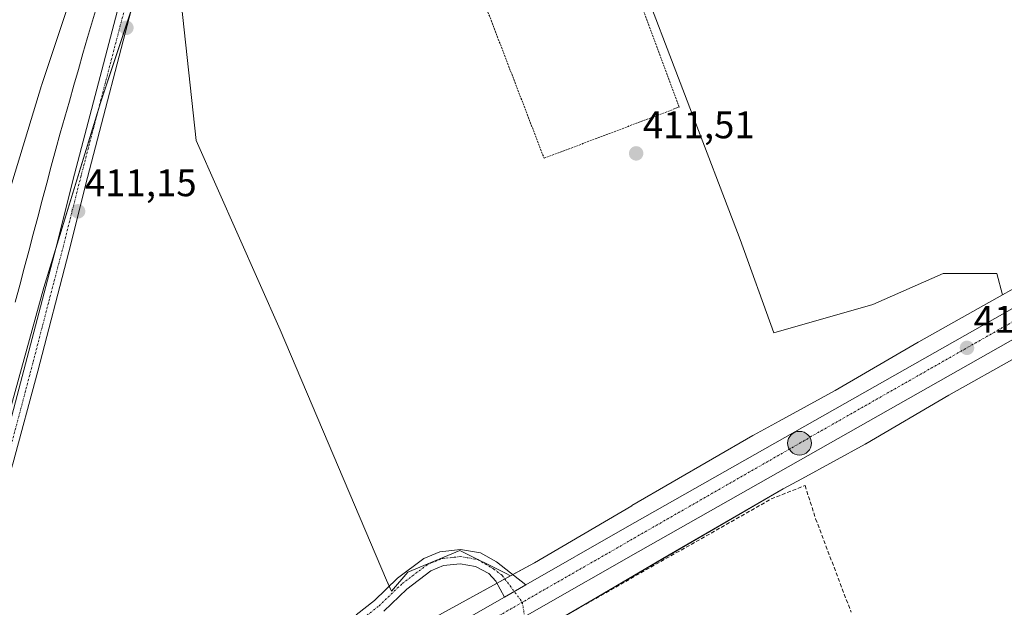
# Model space of a CAD drawing. Units: metres. Extents: x 598201 to 601696, y 4657407 to 4659769.
# Drawn here: x 598360 to 598617, y 4658101 to 4658254 of the extents above; entities that cross this region are included whole.
import ezdxf
from ezdxf.enums import TextEntityAlignment as Align

# ---------------------------------------------------------------- set-up
doc = ezdxf.new("R2010")
doc.units = ezdxf.units.M
doc.header["$MEASUREMENT"] = 0
for name, pattern in [('TRAZO_Y_PUNTO', [1, 0.5, -0.25, 0, -0.25]), ('TRAZOS', [0.75, 0.5, -0.25]), ('TRAZOSX2', [1.5, 1, -0.5])]:
    doc.linetypes.add(name, pattern=pattern)
for name, color, linetype, lineweight in [('Alambrada', 19, 'TRAZOS', 0), ('Carretera de calzada única', 19, 'Continuous', 13), ('Carretera de calzada única Cxs', 19, 'Continuous', 13), ('Carretera de calzada única eje', 19, 'TRAZO_Y_PUNTO', 0), ('Carátula', 7, 'Continuous', 5), ('Corriente artificial lineal', 5, 'TRAZOSX2', 13), ('Cultivos herbáceos CxS', 92, 'Continuous', 0), ('Cultivos leñosos', 92, 'Continuous', 0), ('Cultivos leñosos CxS', 92, 'Continuous', 0), ('Ferrocarril eje', 144, 'Continuous', 13), ('Núcleo urbano', 19, 'Continuous', 0), ('Núcleo urbano CxS', 19, 'Continuous', 0), ('Pista no pavimentada', 254, 'Continuous', 13), ('Pista no pavimentada Cxs', 254, 'Continuous', 0), ('Pista pavimentada eje', 135, 'TRAZO_Y_PUNTO', 0), ('Punto de cota en terreno', 7, 'Continuous', 0), ('Punto kilométrico de carretera', 7, 'Continuous', 0), ('Rótulo de punto de cota en terreno', 19, 'Continuous', 0)]:
    doc.layers.add(name, color=color, linetype=linetype, lineweight=lineweight)
doc.styles.add('Arial', font='txt', dxfattribs={"height": 0.2})

# ---------------------------------------------------------------- blocks, each defined once
blk = doc.blocks.new('*U157')
at = {"layer": 'Núcleo urbano CxS', "color": 19, "linetype": 'Continuous', "lineweight": 0}
blk.add_polyline3d([(598350.95, 4658189.25, 411.25), (598365.65, 4658237.35, 410.76), (598365.65, 4658237.35, 410.76), (598365.65, 4658237.35, 410.76), (598365.71, 4658237.53, 410.75), (598365.71, 4658237.54, 410.75), (598365.71, 4658237.54, 410.75), (598381.61, 4658285.24, 411.04), (598381.61, 4658285.25, 411.04), (598381.67, 4658285.41, 411.03), (598381.67, 4658285.41, 411.03), (598381.67, 4658285.42, 411.03), (598383.96, 4658291.79, 410.11), (598385.06, 4658292.14, 410.08), (598387.24, 4658291.75, 410.44), (598390.29, 4658289.35, 411.27), (598394.03, 4658287.73, 411.14), (598399.09, 4658286.57, 410.66), (598396.76, 4658280.09, 411.07), (598380.92, 4658232.58, 410.98), (598366.28, 4658184.66, 411.63), (598352.83, 4658136.45, 412.6)], dxfattribs=at)
blk = doc.blocks.new('*U172')
at = {"layer": 'Cultivos herbáceos CxS', "color": 92, "linetype": 'Continuous', "lineweight": 0}
blk.add_polyline3d([(598502.17, 4658099.08, 412.65), (598527.62, 4658113.99, 412.27), (598559.03, 4658132.2, 413.1), (598563.87, 4658134.84, 413.12), (598580.35, 4658143.83, 413.19), (598580.52, 4658143.93, 413.19), (598580.53, 4658143.94, 413.19), (598580.54, 4658143.94, 413.19), (598580.55, 4658143.94, 413.19), (598602.22, 4658156.57, 413.27), (598620.22, 4658166.67, 413.19)], dxfattribs=at)
blk = doc.blocks.new('5PATER')
at = {"layer": 'Carátula', "linetype": 'Continuous', "lineweight": 5}
h = blk.add_hatch(color=250, dxfattribs=at)
edge = h.paths.add_edge_path()
edge.add_ellipse((0, 0.01), major_axis=(-1.33, -1.34), ratio=0.999422, start_angle=0, end_angle=360)
blk = doc.blocks.new('5HITCA')
at = {"layer": 'Carátula', "linetype": 'Continuous', "lineweight": 5}
h = blk.add_hatch(color=1, dxfattribs=at)
edge = h.paths.add_edge_path()
edge.add_arc((0, 0), 3.1, 0.0011, 360.0011)
at = {"layer": 'Carátula', "color": 250, "linetype": 'Continuous', "lineweight": 5}
blk.add_circle((0, 0, 0), 3.1, dxfattribs=at)

msp = doc.modelspace()

# ---------------------------------------------------------------- linework, layer by layer
at = {"layer": 'Alambrada', "color": 19, "linetype": 'TRAZOS', "lineweight": 0}
msp.add_polyline3d([(598496.68, 4658218.35, 411.43), (598531.9, 4658231.7, 411.52), (598500.2, 4658317.37, 410.68), (598464.55, 4658301.94, 410.66), (598496.68, 4658218.35, 411.43)], dxfattribs=at)
at = {"layer": 'Carretera de calzada única', "color": 19, "linetype": 'Continuous', "lineweight": 13}
for points in [[(598491.93, 4658107.16, 412.18), (598517.75, 4658121.92, 412.61), (598616.79, 4658178.07, 413.62), (598696.01, 4658223.28, 413.31), (598721.19, 4658237.33, 413.14), (598729.07, 4658241.83, 413.06)], [(598733.53, 4658236.24, 413.15), (598724.66, 4658231.18, 413.07), (598699.48, 4658217.13, 413.24), (598620.28, 4658171.93, 413.53), (598521.24, 4658115.79, 412.71), (598494.73, 4658100.64, 412.31)], [(598486.35, 4658103.97, 412.19), (598491.93, 4658107.16, 412.18)], [(598315.94, 4658002.91, 408.59), (598317.29, 4658004.04, 408.57), (598329.96, 4658013.1, 408.29), (598351.23, 4658026.69, 408.57), (598374.75, 4658040.53, 408.96), (598406.44, 4658058.63, 410.09), (598450.27, 4658083.35, 411.28), (598486.35, 4658103.97, 412.19)]]:
    msp.add_polyline3d(points, dxfattribs=at)
at = {"layer": 'Carretera de calzada única Cxs', "color": 19, "linetype": 'Continuous', "lineweight": 13}
msp.add_polyline3d([(598620.28, 4658171.93, 413.53), (598521.24, 4658115.79, 412.71), (598494.73, 4658100.64, 412.31), (598487.89, 4658096.73, 412.19), (598453.76, 4658077.21, 411.3), (598409.92, 4658052.48, 410.04), (598378.29, 4658034.42, 409.04), (598354.92, 4658020.67, 408.31), (598333.92, 4658007.25, 408.04), (598321.61, 4657998.45, 407.98), (598312.79, 4657991.09, 407.96), (598314.37, 4657997, 408.17), (598315.94, 4658002.91, 408.59), (598317.29, 4658004.04, 408.57), (598329.96, 4658013.1, 408.29), (598351.23, 4658026.69, 408.57), (598374.75, 4658040.53, 408.96), (598406.44, 4658058.63, 410.09), (598450.27, 4658083.35, 411.28), (598486.35, 4658103.97, 412.19), (598491.93, 4658107.16, 412.18), (598517.75, 4658121.92, 412.61), (598616.79, 4658178.07, 413.62)], dxfattribs=at)
at = {"layer": 'Carretera de calzada única eje', "color": 19, "linetype": 'TRAZO_Y_PUNTO', "lineweight": 0}
for points in [[(598732.87, 4658240.61, 413.18), (598566.44, 4658145.89, 413.4), (598491.01, 4658102.64, 412.31)], [(598491.01, 4658102.64, 412.31), (598442.55, 4658074.85, 411.17), (598375.36, 4658036.82, 409.08), (598333.66, 4658011.34, 408.25), (598314.37, 4657997, 408.17)]]:
    msp.add_polyline3d(points, dxfattribs=at)
at = {"layer": 'Corriente artificial lineal', "color": 5, "linetype": 'TRAZOSX2', "lineweight": 13}
msp.add_polyline3d([(598501.06, 4658098.47, 412.56), (598555.87, 4658129.56, 412.76), (598564.71, 4658133.06, 413.03), (598567.48, 4658124.37, 413.09), (598576.74, 4658100.02, 413.4)], dxfattribs=at)
at = {"layer": 'Cultivos herbáceos CxS', "color": 92, "linetype": 'Continuous', "lineweight": 0}
for points in [[(598616.16, 4658182.74, 413.13), (598614.74, 4658188.33, 412.56), (598600.76, 4658188.33, 412.71), (598582.35, 4658180.24, 412.68), (598556.59, 4658172.87, 412.52), (598547.76, 4658197.17, 412.04), (598520.12, 4658269.58, 410.97), (598499.49, 4658330.33, 410.67), (598499.08, 4658331.53, 410.59), (598498.68, 4658332.73, 410.47), (598498.59, 4658332.98, 410.44), (598497.23, 4658332.21, 410.39), (598487.26, 4658326.56, 409.93)], [(598620.52, 4658185.18, 412.91), (598616.16, 4658182.74, 413.13), (598614.74, 4658188.33, 412.56), (598600.76, 4658188.33, 412.71), (598582.35, 4658180.24, 412.68), (598556.59, 4658172.87, 412.52), (598547.76, 4658197.17, 412.04), (598520.12, 4658269.58, 410.97)], [(598731.81, 4658248.37, 412.79), (598730.6, 4658247.69, 412.8), (598728.76, 4658246.65, 412.79), (598719.5, 4658241.39, 412.51), (598689.51, 4658224.53, 412.48), (598689.46, 4658224.5, 412.48), (598665.22, 4658210.62, 412.66), (598665.19, 4658210.6, 412.66), (598665.19, 4658210.6, 412.66), (598641.4, 4658196.84, 412.74), (598620.53, 4658185.19, 412.91), (598620.52, 4658185.18, 412.91), (598616.16, 4658182.74, 413.13)], [(598620.22, 4658166.67, 413.19), (598602.22, 4658156.57, 413.27), (598580.55, 4658143.94, 413.19), (598580.54, 4658143.94, 413.19), (598580.53, 4658143.94, 413.19), (598580.52, 4658143.93, 413.19), (598580.35, 4658143.83, 413.19), (598563.87, 4658134.84, 413.12), (598559.03, 4658132.2, 413.1), (598527.62, 4658114, 412.27), (598503.11, 4658099.64, 412.71), (598502.17, 4658099.08, 412.65), (598502.13, 4658099.06, 412.64), (598501.97, 4658098.97, 412.63), (598501.06, 4658098.47, 412.56), (598495.44, 4658095.4, 412.3), (598494.76, 4658094.71, 412.28), (598491.16, 4658091.06, 412.23), (598487.45, 4658087.3, 412.22), (598482.49, 4658082.28, 412.45)]]:
    msp.add_polyline3d(points, dxfattribs=at)
at = {"layer": 'Cultivos leñosos', "color": 92, "linetype": 'Continuous', "lineweight": 0}
for points in [[(598616.16, 4658182.74, 413.13), (598614.74, 4658188.33, 412.56), (598600.76, 4658188.33, 412.71), (598582.35, 4658180.24, 412.68), (598556.59, 4658172.87, 412.52), (598547.76, 4658197.17, 412.04), (598520.12, 4658269.58, 410.97), (598499.49, 4658330.33, 410.67), (598499.08, 4658331.53, 410.59), (598498.68, 4658332.73, 410.47), (598498.59, 4658332.98, 410.44), (598497.23, 4658332.21, 410.39), (598487.26, 4658326.56, 409.93)], [(598487.95, 4658109.54, 412.09), (598486.64, 4658110.19, 412.19), (598474.7, 4658116.16, 412.76), (598461.12, 4658110.44, 412.93), (598456.91, 4658105.57, 412.97), (598456.32, 4658106.84, 412.96), (598455.61, 4658108.38, 412.96), (598427.86, 4658173.62, 411.75), (598405.94, 4658223.02, 410.88), (598400.48, 4658273.53, 410.65), (598414.77, 4658285.05, 410.64), (598419.51, 4658288.87, 410.65), (598423.52, 4658292.1, 410.14), (598423.9, 4658292.41, 410.11), (598426.88, 4658293.67, 410.17), (598444.76, 4658301.23, 410.4), (598449.87, 4658303.4, 410.59), (598453.78, 4658305.84, 410.33), (598460.02, 4658309.74, 410.52), (598469.88, 4658315.9, 410.11), (598469.74, 4658316.72, 409.93)], [(598487.95, 4658109.54, 412.09), (598486.64, 4658110.19, 412.19), (598474.7, 4658116.16, 412.76), (598461.12, 4658110.44, 412.93), (598456.91, 4658105.57, 412.97), (598456.32, 4658106.84, 412.96), (598455.61, 4658108.38, 412.96), (598427.86, 4658173.62, 411.75), (598405.94, 4658223.02, 410.88), (598400.48, 4658273.53, 410.65), (598414.77, 4658285.05, 410.64), (598419.51, 4658288.87, 410.65), (598423.52, 4658292.1, 410.14), (598423.9, 4658292.41, 410.11), (598426.88, 4658293.67, 410.17), (598444.76, 4658301.23, 410.4), (598449.87, 4658303.4, 410.59), (598453.78, 4658305.84, 410.33), (598460.02, 4658309.74, 410.52), (598469.88, 4658315.9, 410.11), (598469.74, 4658316.72, 409.93)], [(598350.95, 4658189.25, 411.25), (598365.65, 4658237.35, 410.76), (598365.65, 4658237.35, 410.76), (598365.65, 4658237.36, 410.76), (598365.71, 4658237.53, 410.75), (598365.71, 4658237.54, 410.75), (598365.71, 4658237.54, 410.75), (598381.61, 4658285.24, 411.04), (598381.61, 4658285.25, 411.04), (598381.67, 4658285.41, 411.03), (598381.67, 4658285.41, 411.03), (598381.67, 4658285.42, 411.03), (598383.96, 4658291.79, 410.11)], [(598324.3, 4658014.33, 409.95), (598329.32, 4658039.02, 414.03), (598340.48, 4658087.94, 413.54), (598352.83, 4658136.45, 412.6), (598366.28, 4658184.67, 411.63), (598369.38, 4658194.8, 411.63), (598369.38, 4658194.81, 411.64), (598380.47, 4658231.08, 411.04), (598380.92, 4658232.58, 410.98), (598388.79, 4658256.16, 410.78), (598394.5, 4658273.31, 410.89), (598396.07, 4658278.01, 411.04), (598396.76, 4658280.09, 411.07), (598398.03, 4658283.62, 411.1), (598398.94, 4658286.17, 410.73), (598399.09, 4658286.57, 410.66)], [(598616.16, 4658182.74, 413.13), (598594.34, 4658170.49, 412.86), (598594.25, 4658170.44, 412.86), (598594.22, 4658170.43, 412.86), (598572.59, 4658157.83, 412.7), (598557.99, 4658149.86, 412.96), (598551.28, 4658146.2, 412.86), (598551.11, 4658146.1, 412.85), (598551.1, 4658146.1, 412.85), (598519.58, 4658127.83, 412.49), (598519.54, 4658127.81, 412.49), (598494.18, 4658112.95, 411.51), (598488.5, 4658109.84, 412.03), (598487.95, 4658109.54, 412.09)], [(598487.95, 4658109.54, 412.09), (598486.45, 4658108.71, 412.16), (598484.43, 4658107.6, 412.2), (598467.45, 4658098.3, 412.14), (598467.31, 4658098.23, 412.16), (598441.08, 4658083.17, 411.33), (598396.64, 4658058.43, 409.99), (598396.54, 4658058.37, 409.99), (598375.94, 4658046.52, 410.24), (598375.93, 4658046.52, 410.24), (598375.77, 4658046.43, 410.23), (598370.75, 4658043.38, 409.2), (598357.74, 4658035.47, 409.63), (598344.67, 4658028.2, 409.12), (598344.57, 4658028.14, 409.15), (598344.2, 4658027.91, 409.25), (598331.23, 4658019.47, 409.1), (598331.15, 4658019.42, 409.09), (598330.82, 4658019.19, 409.05), (598324.3, 4658014.33, 409.95)]]:
    msp.add_polyline3d(points, dxfattribs=at)
at = {"layer": 'Cultivos leñosos CxS', "color": 92, "linetype": 'Continuous', "lineweight": 0}
for points in [[(598352.83, 4658136.45, 412.6), (598366.28, 4658184.66, 411.63), (598380.92, 4658232.58, 410.98), (598396.76, 4658280.09, 411.07), (598399.09, 4658286.57, 410.66), (598399.32, 4658286.51, 410.64), (598407.56, 4658287.23, 410.04), (598416.12, 4658290.56, 410.24), (598457.16, 4658311.16, 410.39), (598469.74, 4658316.71, 409.93), (598469.88, 4658315.9, 410.11), (598449.87, 4658303.4, 410.59), (598423.9, 4658292.41, 410.11), (598400.48, 4658273.52, 410.65), (598405.94, 4658223.02, 410.88), (598427.86, 4658173.62, 411.75), (598455.61, 4658108.38, 412.96), (598456.91, 4658105.57, 412.97), (598461.12, 4658110.44, 412.93), (598474.7, 4658116.16, 412.76), (598486.64, 4658110.19, 412.19), (598487.95, 4658109.54, 412.09), (598487.95, 4658109.54, 412.09), (598467.45, 4658098.3, 412.14)], [(598358.13, 4658273.93, 409.85), (598361.18, 4658277.36, 409.82), (598368.67, 4658283.98, 410.01), (598374.19, 4658287.81, 409.73), (598378.68, 4658290.08, 409.97), (598383.96, 4658291.79, 410.11), (598381.67, 4658285.42, 411.03), (598381.67, 4658285.41, 411.03), (598381.67, 4658285.41, 411.03), (598381.61, 4658285.25, 411.04), (598381.61, 4658285.24, 411.04), (598365.71, 4658237.54, 410.75), (598365.71, 4658237.54, 410.75), (598365.71, 4658237.53, 410.75), (598365.65, 4658237.35, 410.76), (598365.65, 4658237.35, 410.76), (598365.65, 4658237.35, 410.76), (598350.95, 4658189.25, 411.25)], [(598520.12, 4658269.58, 410.97), (598547.76, 4658197.17, 412.04), (598556.59, 4658172.87, 412.52), (598582.35, 4658180.24, 412.68), (598600.76, 4658188.33, 412.71), (598614.74, 4658188.33, 412.56), (598616.16, 4658182.74, 413.13), (598616.16, 4658182.74, 413.13), (598594.34, 4658170.49, 412.86), (598594.25, 4658170.44, 412.86), (598594.22, 4658170.43, 412.86), (598572.59, 4658157.82, 412.7), (598557.99, 4658149.86, 412.96), (598551.28, 4658146.2, 412.86), (598551.11, 4658146.1, 412.85), (598551.1, 4658146.1, 412.85), (598519.58, 4658127.83, 412.49), (598519.55, 4658127.81, 412.49), (598494.18, 4658112.95, 411.51), (598487.95, 4658109.54, 412.09), (598486.64, 4658110.19, 412.19), (598474.7, 4658116.16, 412.76), (598461.12, 4658110.44, 412.93), (598456.91, 4658105.57, 412.97), (598455.61, 4658108.38, 412.96), (598427.86, 4658173.62, 411.75), (598405.94, 4658223.02, 410.88), (598400.48, 4658273.52, 410.65)]]:
    msp.add_polyline3d(points, dxfattribs=at)
at = {"layer": 'Ferrocarril eje', "color": 144, "linetype": 'Continuous', "lineweight": 13}
msp.add_polyline3d([(598380.22, 4658258.5, 411.85), (598378.93, 4658254.17, 411.84), (598377.63, 4658249.83, 412.08), (598376.45, 4658245.68, 412.28), (598375.26, 4658241.52, 412.17), (598374.08, 4658237.37, 412.24), (598372.9, 4658233.21, 412.22), (598371.72, 4658229.06, 412.5), (598370.53, 4658224.9, 412.22), (598369.35, 4658220.75, 412.13), (598368.18, 4658216.31, 412.32), (598367, 4658211.88, 412.64), (598365.83, 4658207.44, 412.6), (598364.65, 4658203, 412.44), (598363.48, 4658198.56, 412.67), (598362.3, 4658194.12, 412.76), (598361.13, 4658189.69, 412.86), (598359.96, 4658185.25, 412.7), (598358.78, 4658180.81, 412.72)], dxfattribs=at)
at = {"layer": 'Núcleo urbano', "color": 19, "linetype": 'Continuous', "lineweight": 0}
for points in [[(598350.95, 4658189.25, 411.25), (598365.65, 4658237.35, 410.76), (598365.65, 4658237.35, 410.76), (598365.65, 4658237.36, 410.76), (598365.71, 4658237.53, 410.75), (598365.71, 4658237.54, 410.75), (598365.71, 4658237.54, 410.75), (598381.61, 4658285.24, 411.04), (598381.61, 4658285.25, 411.04), (598381.67, 4658285.41, 411.03), (598381.67, 4658285.41, 411.03), (598381.67, 4658285.42, 411.03), (598383.96, 4658291.79, 410.11)], [(598324.3, 4658014.33, 409.95), (598329.32, 4658039.02, 414.03), (598340.48, 4658087.94, 413.54), (598352.83, 4658136.45, 412.6), (598366.28, 4658184.67, 411.63), (598369.38, 4658194.8, 411.63), (598369.38, 4658194.81, 411.64), (598380.47, 4658231.08, 411.04), (598380.92, 4658232.58, 410.98), (598388.79, 4658256.16, 410.78), (598394.5, 4658273.31, 410.89), (598396.07, 4658278.01, 411.04), (598396.76, 4658280.09, 411.07), (598398.03, 4658283.62, 411.1), (598398.94, 4658286.17, 410.73), (598399.09, 4658286.57, 410.66)], [(598731.81, 4658248.37, 412.79), (598730.6, 4658247.69, 412.8), (598728.76, 4658246.65, 412.79), (598719.5, 4658241.39, 412.51), (598689.51, 4658224.53, 412.48), (598689.46, 4658224.5, 412.48), (598665.22, 4658210.62, 412.66), (598665.19, 4658210.6, 412.66), (598665.19, 4658210.6, 412.66), (598641.4, 4658196.84, 412.74), (598620.53, 4658185.19, 412.91), (598620.52, 4658185.18, 412.91), (598616.16, 4658182.74, 413.13)], [(598616.16, 4658182.74, 413.13), (598594.34, 4658170.49, 412.86), (598594.25, 4658170.44, 412.86), (598594.22, 4658170.43, 412.86), (598572.59, 4658157.83, 412.7), (598557.99, 4658149.86, 412.96), (598551.28, 4658146.2, 412.86), (598551.11, 4658146.1, 412.85), (598551.1, 4658146.1, 412.85), (598519.58, 4658127.83, 412.49), (598519.54, 4658127.81, 412.49), (598494.18, 4658112.95, 411.51), (598488.5, 4658109.84, 412.03), (598487.95, 4658109.54, 412.09)], [(598620.22, 4658166.67, 413.19), (598602.22, 4658156.57, 413.27), (598580.55, 4658143.94, 413.19), (598580.54, 4658143.94, 413.19), (598580.53, 4658143.94, 413.19), (598580.52, 4658143.93, 413.19), (598580.35, 4658143.83, 413.19), (598563.87, 4658134.84, 413.12), (598559.03, 4658132.2, 413.1), (598527.62, 4658114, 412.27), (598503.11, 4658099.64, 412.71), (598502.17, 4658099.08, 412.65), (598502.13, 4658099.06, 412.64), (598501.97, 4658098.97, 412.63), (598501.06, 4658098.47, 412.56), (598495.44, 4658095.4, 412.3), (598494.76, 4658094.71, 412.28), (598491.16, 4658091.06, 412.23), (598487.45, 4658087.3, 412.22), (598482.49, 4658082.28, 412.45)], [(598487.95, 4658109.54, 412.09), (598486.45, 4658108.71, 412.16), (598484.43, 4658107.6, 412.2), (598467.45, 4658098.3, 412.14), (598467.31, 4658098.23, 412.16), (598441.08, 4658083.17, 411.33), (598396.64, 4658058.43, 409.99), (598396.54, 4658058.37, 409.99), (598375.94, 4658046.52, 410.24), (598375.93, 4658046.52, 410.24), (598375.77, 4658046.43, 410.23), (598370.75, 4658043.38, 409.2), (598357.74, 4658035.47, 409.63), (598344.67, 4658028.2, 409.12), (598344.57, 4658028.14, 409.15), (598344.2, 4658027.91, 409.25), (598331.23, 4658019.47, 409.1), (598331.15, 4658019.42, 409.09), (598330.82, 4658019.19, 409.05), (598324.3, 4658014.33, 409.95)]]:
    msp.add_polyline3d(points, dxfattribs=at)
at = {"layer": 'Núcleo urbano CxS', "color": 19, "linetype": 'Continuous', "lineweight": 0}
for points in [[(598467.45, 4658098.3, 412.14), (598487.95, 4658109.54, 412.09), (598494.18, 4658112.95, 411.51), (598519.55, 4658127.81, 412.49), (598519.58, 4658127.83, 412.49), (598551.1, 4658146.1, 412.85), (598551.11, 4658146.1, 412.85), (598551.28, 4658146.2, 412.86), (598557.99, 4658149.86, 412.96), (598572.59, 4658157.82, 412.7), (598594.22, 4658170.43, 412.86), (598594.25, 4658170.44, 412.86), (598594.34, 4658170.49, 412.86), (598616.16, 4658182.74, 413.13), (598620.52, 4658185.18, 412.91)], [(598620.22, 4658166.67, 413.19), (598602.22, 4658156.57, 413.27), (598580.55, 4658143.94, 413.19), (598580.54, 4658143.94, 413.19), (598580.53, 4658143.94, 413.19), (598580.52, 4658143.93, 413.19), (598580.35, 4658143.83, 413.19), (598563.87, 4658134.84, 413.12), (598559.03, 4658132.2, 413.1), (598527.62, 4658113.99, 412.27), (598502.17, 4658099.08, 412.65)]]:
    msp.add_polyline3d(points, dxfattribs=at)
at = {"layer": 'Pista no pavimentada', "color": 254, "linetype": 'Continuous', "lineweight": 13}
for points in [[(598344.04, 4658096.29, 413.17), (598348.03, 4658115.34, 412.71), (598351.58, 4658129.01, 412.35), (598354.88, 4658139.67, 412.34), (598369.38, 4658194.81, 411.64), (598374.28, 4658214.18, 411.36), (598386.74, 4658261.94, 411.11), (598388.18, 4658266.73, 411.23), (598395.4, 4658286.82, 411.05)], [(598393.99, 4658272.93, 410.9), (598393.06, 4658270.38, 410.86), (598390.05, 4658261.01, 410.89), (598377.61, 4658213.32, 411.01), (598372.72, 4658193.95, 411.31), (598364.66, 4658162.88, 411.7), (598358.19, 4658138.72, 411.98), (598354.89, 4658128.07, 412.1), (598352.58, 4658119.41, 412.34), (598348.18, 4658100.68, 412.74)], [(598447.66, 4658099.35, 412.92), (598452.42, 4658103.11, 413), (598458.47, 4658108.9, 412.94), (598465.32, 4658114.06, 412.94), (598469.52, 4658115.81, 412.83), (598474.88, 4658116.42, 412.77), (598480.06, 4658115.53, 412.63), (598484.31, 4658113.18, 412.35), (598486.68, 4658111.26, 412.2), (598491.93, 4658107.16, 412.18)], [(598486.35, 4658103.97, 412.19), (598484.13, 4658108.15, 412.24), (598482.23, 4658110.1, 412.38), (598478.82, 4658111.99, 412.55), (598474.77, 4658112.68, 412.68), (598470.46, 4658112.19, 412.84), (598467.18, 4658110.83, 412.95), (598460.87, 4658106.08, 413.01), (598454.85, 4658100.31, 413.07)], [(598486.35, 4658103.97, 412.19), (598491.93, 4658107.16, 412.18)]]:
    msp.add_polyline3d(points, dxfattribs=at)
at = {"layer": 'Pista no pavimentada Cxs', "color": 254, "linetype": 'Continuous', "lineweight": 0}
for points in [[(598344.04, 4658096.29, 413.17), (598348.03, 4658115.34, 412.71), (598351.58, 4658129.01, 412.35), (598354.88, 4658139.67, 412.34), (598369.38, 4658194.81, 411.64), (598374.28, 4658214.18, 411.36), (598386.74, 4658261.94, 411.11), (598388.18, 4658266.73, 411.23), (598395.4, 4658286.82, 411.05), (598398.82, 4658286.19, 410.74), (598398.82, 4658286.19, 410.74), (598397.93, 4658283.73, 411.09), (598393.99, 4658272.93, 410.9), (598393.06, 4658270.38, 410.86), (598390.05, 4658261.01, 410.89), (598377.61, 4658213.32, 411.01), (598372.72, 4658193.95, 411.31), (598364.66, 4658162.88, 411.7), (598358.19, 4658138.72, 411.98), (598354.89, 4658128.07, 412.1), (598352.58, 4658119.41, 412.34), (598348.18, 4658100.68, 412.74)], [(598447.66, 4658099.35, 412.92), (598452.42, 4658103.11, 413), (598458.47, 4658108.9, 412.94), (598465.32, 4658114.06, 412.94), (598469.52, 4658115.81, 412.83), (598474.88, 4658116.42, 412.77), (598480.06, 4658115.53, 412.63), (598484.31, 4658113.18, 412.35), (598486.68, 4658111.26, 412.2), (598491.93, 4658107.16, 412.18), (598486.35, 4658103.97, 412.19), (598484.13, 4658108.15, 412.24), (598482.23, 4658110.1, 412.38), (598478.82, 4658111.99, 412.55), (598474.77, 4658112.68, 412.68), (598470.46, 4658112.19, 412.84), (598467.18, 4658110.83, 412.95), (598460.87, 4658106.08, 413.01), (598454.85, 4658100.31, 413.07)]]:
    msp.add_polyline3d(points, dxfattribs=at)
at = {"layer": 'Pista pavimentada eje', "color": 135, "linetype": 'TRAZO_Y_PUNTO', "lineweight": 0}
for points in [[(598393.62, 4658276.87, 411.07), (598390.62, 4658268.56, 410.97), (598389.12, 4658263.87, 411.06), (598388.4, 4658261.48, 410.99), (598375.95, 4658213.75, 411.11), (598371.05, 4658194.38, 411.42), (598367.43, 4658180.6, 411.54), (598363.4, 4658165.06, 411.74), (598359.77, 4658151.28, 411.98), (598356.54, 4658139.2, 412.02), (598353.24, 4658128.54, 412.21), (598352.08, 4658124.21, 412.28), (598350.31, 4658117.38, 412.53), (598349.31, 4658112.61, 412.6), (598347.11, 4658103.25, 412.75), (598346.11, 4658098.49, 412.97)], [(598448.72, 4658097.82, 412.9), (598453.64, 4658101.71, 413.01), (598459.67, 4658107.49, 412.96), (598466.25, 4658112.45, 412.97), (598469.99, 4658114, 412.83), (598474.83, 4658114.55, 412.69), (598479.44, 4658113.76, 412.52), (598483.55, 4658111.3, 412.34), (598485.78, 4658109.61, 412.22), (598491.01, 4658102.64, 412.31)], [(598491.01, 4658102.64, 412.31), (598491.93, 4658096.8, 412.23), (598491.69, 4658094.26, 412.19), (598491.06, 4658090.45, 412.25), (598490.11, 4658086.8, 412.35), (598488.04, 4658084.32, 412.46), (598485.72, 4658082.13, 412.59), (598482.81, 4658079.88, 412.76), (598470.08, 4658073.07, 413.52), (598457.11, 4658066.17, 413.65), (598445.8, 4658059.63, 413.56), (598435.04, 4658053.25, 413.87), (598413.08, 4658041.07, 413.74), (598391.44, 4658027.85, 413.78)]]:
    msp.add_polyline3d(points, dxfattribs=at)

# ---------------------------------------------------------------- block references
at = {"layer": 'Cultivos herbáceos CxS', "color": 92, "linetype": 'Continuous', "lineweight": 0}
msp.add_blockref('*U172', (0, 0), dxfattribs=at)
at = {"layer": 'Núcleo urbano CxS', "color": 19, "linetype": 'Continuous', "lineweight": 0}
msp.add_blockref('*U157', (0, 0), dxfattribs=at)
at = {"layer": 'Punto de cota en terreno', "linetype": 'Continuous', "lineweight": 0}
for p in [(598387.77, 4658252.36, 410.8), (598520.68, 4658219.62, 411.51), (598375.17, 4658204.52, 411.15), (598606.94, 4658168.94, 413.66)]:
    msp.add_blockref('5PATER', p, dxfattribs=at)
at = {"layer": 'Punto kilométrico de carretera', "linetype": 'Continuous', "lineweight": 0}
msp.add_blockref('5HITCA', (598563.28, 4658144.08, 413.28), dxfattribs=at)

# ---------------------------------------------------------------- texts
at = {"layer": 'Rótulo de punto de cota en terreno', "color": 19, "linetype": 'Continuous', "lineweight": 0, "style": 'Arial'}
for s, p in [('411,51', (598522.44, 4658221.38)), ('411,15', (598376.93, 4658206.28)), ('413,66', (598608.7, 4658170.7))]:
    msp.add_text(s, height=7, dxfattribs=at).set_placement(p, align=Align.BOTTOM_LEFT)

doc.saveas('drawing.dxf')
